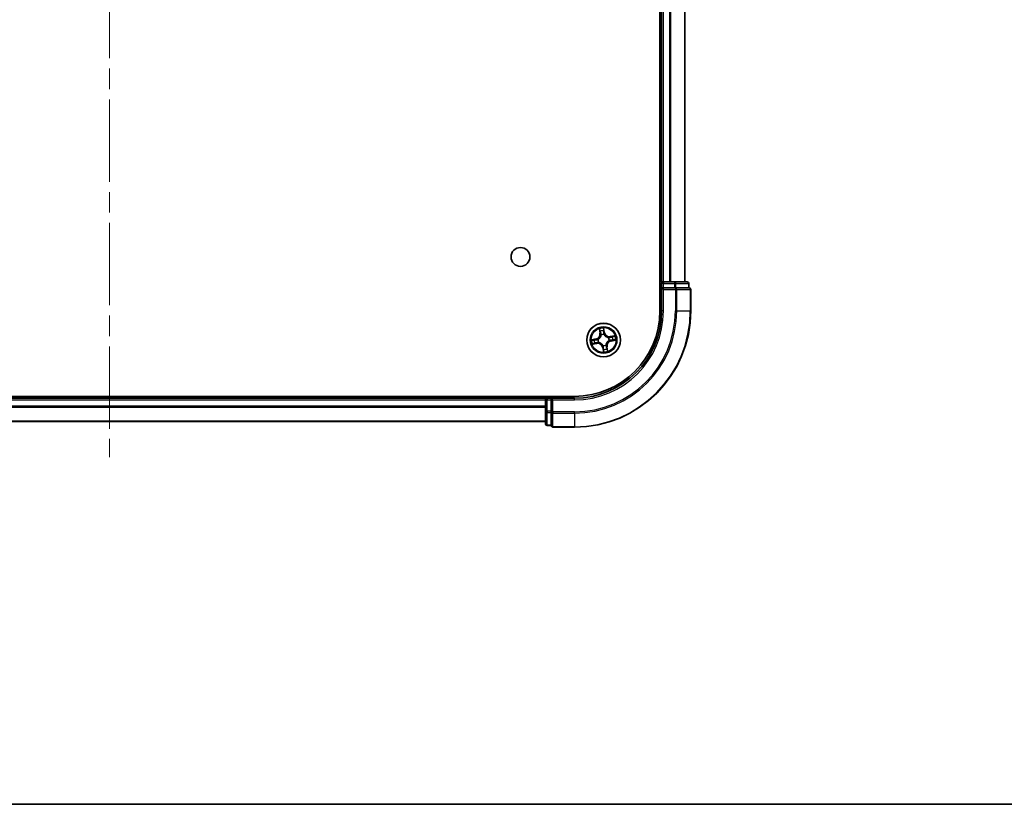
# Model space of a CAD drawing. Units: millimetres. Extents: x 36 to 6548, y 20 to 1004.
# Drawn here: x 1532 to 1701, y 20 to 155 of the extents above; entities that cross this region are included whole.
import ezdxf

# ---------------------------------------------------------------- set-up
doc = ezdxf.new("R2010")
doc.units = ezdxf.units.MM
doc.header["$LTSCALE"] = 2.5
doc.linetypes.add('CHAIN', pattern=[0.3543, 0.2362, -0.0295, 0.0591, -0.0295])
for name, color, linetype, lineweight in [('Border (ISO)', 7, 'Continuous', 35), ('Centerline (ISO)', 131, 'Continuous', 18), ('Visible (ISO)', 7, 'Continuous', 35), ('Visible Narrow (ISO)', 7, 'Continuous', 25)]:
    doc.layers.add(name, color=color, linetype=linetype, lineweight=lineweight)

# ---------------------------------------------------------------- blocks, each defined once
blk = doc.blocks.new('Borders tk図枠')
at = {"layer": 'Border (ISO)'}
blk.add_line((14.5, 8), (405.5, 8), dxfattribs=at)

msp = doc.modelspace()

# ---------------------------------------------------------------- linework, layer by layer
at = {"layer": 'Centerline (ISO)', "linetype": 'CHAIN', "ltscale": 23.990969}
msp.add_line((1547.4967, 290.0603), (1547.4967, 79.7476), dxfattribs=at)
at = {"layer": 'Visible (ISO)'}
for p, q in [((1642.1967, 264.9039), (1642.1967, 104.9039)), ((1642.4967, 259.9039), (1642.4967, 109.9039)), ((1646.4967, 109.9039), (1646.4967, 259.9039)), ((1642.4967, 109.9039), (1642.1967, 109.9039)), ((1642.7967, 109.9039), (1642.4967, 109.9039)), ((1642.4967, 109.6039), (1642.4967, 108.9039)), ((1642.4967, 108.9039), (1642.4967, 104.9039)), ((1642.4967, 108.9039), (1642.7967, 108.6039)), ((1642.7967, 108.9039), (1642.4967, 108.9039)), ((1643.8562, 109.9039), (1642.7967, 109.9039)), ((1642.7967, 108.9039), (1644.7157, 108.9039)), ((1644.0798, 109.9039), (1643.8562, 109.9039)), ((1644.7157, 109.9039), (1644.0798, 109.9039)), ((1646.8967, 109.9039), (1644.7157, 109.9039)), ((1644.8562, 108.9039), (1644.7157, 108.9039)), ((1644.9461, 108.9039), (1644.8562, 108.9039)), ((1644.9461, 108.9039), (1647.1272, 108.9039)), ((1647.1967, 108.9039), (1647.1272, 108.9039)), ((1647.1967, 108.9039), (1647.1967, 109.6039)), ((1647.4967, 104.9039), (1647.4967, 108.6039)), ((1627.4967, 90.2039), (1467.4967, 90.2039)), ((1622.4967, 89.9039), (1472.4967, 89.9039)), ((1622.4967, 90.2039), (1622.4967, 89.9039)), ((1622.4967, 89.9039), (1622.4967, 89.6039)), ((1623.4967, 89.9039), (1622.7967, 89.9039)), ((1623.7967, 89.6039), (1623.4967, 89.9039)), ((1627.4967, 89.9039), (1623.4967, 89.9039)), ((1623.4967, 89.9039), (1623.4967, 89.6039)), ((1622.4967, 89.6039), (1622.4967, 87.685)), ((1623.4967, 87.685), (1623.4967, 89.6039)), ((1622.4967, 87.685), (1622.4967, 85.5039)), ((1623.4967, 87.685), (1623.4967, 87.5445)), ((1623.4967, 87.5445), (1623.4967, 87.4545)), ((1623.4967, 85.2735), (1623.4967, 87.4545)), ((1472.4967, 85.9039), (1622.4967, 85.9039)), ((1622.7967, 85.2039), (1623.4967, 85.2039)), ((1623.4967, 85.2735), (1623.4967, 85.2039)), ((1623.7967, 84.9039), (1627.4967, 84.9039))]:
    msp.add_line(p, q, dxfattribs=at)
for centre, radius in [((1618.1967, 114.2039), 1.621), ((1632.4967, 99.9039), 2.9)]:
    msp.add_circle(centre, radius, dxfattribs=at)
for centre, radius, start, end in [((1642.7967, 109.6039), 0.3, 90, 180), ((1646.8967, 109.6039), 0.3, 0, 90), ((1647.1967, 108.6039), 0.3, 0, 90), ((1627.4967, 104.9039), 20, 270, 0), ((1627.4967, 104.9039), 15, 270, 0), ((1627.4967, 104.9039), 14.7, 270, 0), ((1622.7967, 89.6039), 0.3, 90, 180), ((1622.7967, 85.5039), 0.3, 180, 270), ((1623.7967, 85.2039), 0.3, 180, 270)]:
    msp.add_arc(centre, radius, start, end, dxfattribs=at)
at = {"layer": 'Visible Narrow (ISO)'}
for p, q in [((1642.7967, 109.9039), (1642.7967, 259.9039)), ((1643.8562, 259.9039), (1643.8562, 109.9039)), ((1644.0867, 109.9039), (1644.0867, 259.9039)), ((1646.4272, 259.9039), (1646.4272, 109.9039)), ((1642.1967, 109.6039), (1642.4967, 109.6039)), ((1642.7967, 109.6039), (1642.4967, 109.6039)), ((1642.7967, 109.9039), (1642.7967, 109.6039)), ((1642.7967, 109.6039), (1644.7157, 109.6039)), ((1642.7967, 108.9039), (1642.7967, 109.6039)), ((1642.7967, 104.9039), (1642.7967, 108.6039)), ((1642.7967, 108.6039), (1644.8562, 108.6039)), ((1644.7157, 109.9039), (1644.7157, 109.6039)), ((1644.9461, 109.6039), (1644.7157, 109.6039)), ((1644.7157, 109.6039), (1644.7157, 108.9039)), ((1644.8562, 108.9039), (1644.8562, 108.6039)), ((1644.8562, 108.6039), (1644.8562, 104.9039)), ((1645.0867, 108.6039), (1644.8562, 108.6039)), ((1644.9461, 109.6039), (1647.1272, 109.6039)), ((1644.9461, 108.9039), (1644.9461, 109.6039)), ((1645.0867, 104.9039), (1645.0867, 108.6039)), ((1645.0867, 108.6039), (1647.4272, 108.6039)), ((1647.1967, 109.6039), (1647.1272, 109.6039)), ((1647.1272, 109.6039), (1647.1272, 108.9039)), ((1647.4272, 108.6039), (1647.4272, 104.9039)), ((1647.4967, 108.6039), (1647.4272, 108.6039)), ((1642.7967, 104.9039), (1642.4967, 104.9039)), ((1645.0867, 104.9039), (1644.8562, 104.9039)), ((1645.0867, 104.9039), (1647.4272, 104.9039)), ((1647.4272, 104.9039), (1647.4967, 104.9039)), ((1631.7575, 101.8268), (1631.8809, 101.057)), ((1632.6764, 101.1987), (1632.5263, 101.9638)), ((1632.5332, 101.6701), (1632.6276, 101.1892)), ((1631.2019, 100.0837), (1630.4368, 99.9336)), ((1630.7305, 99.9405), (1631.2115, 100.0348)), ((1631.2115, 100.0348), (1631.2019, 100.0837)), ((1631.2115, 100.0348), (1631.2255, 99.9635)), ((1631.5311, 99.9823), (1631.5523, 99.9806)), ((1631.9301, 101.0649), (1631.8525, 101.5489)), ((1631.9301, 101.0649), (1631.8809, 101.057)), ((1631.9301, 101.0649), (1632.0018, 101.0764)), ((1632.0986, 100.7638), (1632.0897, 100.7831)), ((1632.6276, 101.1892), (1632.5563, 101.1752)), ((1632.5751, 100.8696), (1632.5734, 100.8483)), ((1632.6276, 101.1892), (1632.6764, 101.1987)), ((1633.3565, 100.302), (1633.3758, 100.311)), ((1634.4196, 100.6431), (1633.6498, 100.5198)), ((1633.6576, 100.4706), (1633.6498, 100.5198)), ((1633.6576, 100.4706), (1634.1416, 100.5481)), ((1633.6576, 100.4706), (1633.6691, 100.3989)), ((1630.5738, 99.1648), (1631.3436, 99.2881)), ((1631.3358, 99.3373), (1630.8518, 99.2598)), ((1631.3358, 99.3373), (1631.3243, 99.409)), ((1631.3358, 99.3373), (1631.3436, 99.2881)), ((1631.6369, 99.5059), (1631.6175, 99.4969)), ((1632.3658, 98.6187), (1632.3169, 98.6092)), ((1632.3169, 98.6092), (1632.4671, 97.8441)), ((1632.3658, 98.6187), (1632.4371, 98.6327)), ((1632.4602, 98.1378), (1632.3658, 98.6187)), ((1632.4183, 98.9383), (1632.42, 98.9596)), ((1632.8948, 99.0441), (1632.9037, 99.0248)), ((1633.0633, 98.743), (1632.9916, 98.7315)), ((1633.0633, 98.743), (1633.1125, 98.7509)), ((1633.0633, 98.743), (1633.1409, 98.259)), ((1633.2358, 97.9811), (1633.1125, 98.7509)), ((1633.4623, 99.8256), (1633.4411, 99.8273)), ((1633.7819, 99.7731), (1633.7679, 99.8444)), ((1634.2629, 99.8674), (1633.7819, 99.7731)), ((1633.7819, 99.7731), (1633.7915, 99.7242)), ((1633.7915, 99.7242), (1634.5565, 99.8743)), ((1622.7967, 89.9039), (1622.7967, 90.2039)), ((1622.7967, 89.9039), (1622.7967, 89.6039)), ((1627.4967, 89.6039), (1627.4967, 89.9039)), ((1472.4967, 89.6039), (1622.4967, 89.6039)), ((1622.4967, 88.4976), (1472.4967, 88.4976)), ((1472.4967, 88.344), (1622.4967, 88.344)), ((1622.7967, 89.6039), (1622.4967, 89.6039)), ((1622.7967, 87.685), (1622.7967, 89.6039)), ((1622.7967, 89.6039), (1623.4967, 89.6039)), ((1623.7967, 89.6039), (1627.4967, 89.6039)), ((1623.7967, 87.5445), (1623.7967, 89.6039)), ((1622.7967, 87.685), (1622.4967, 87.685)), ((1622.7967, 87.685), (1622.7967, 87.4545)), ((1623.4967, 87.685), (1622.7967, 87.685)), ((1622.7967, 85.2735), (1622.7967, 87.4545)), ((1622.7967, 87.4545), (1623.4967, 87.4545)), ((1623.7967, 87.5445), (1623.4967, 87.5445)), ((1627.4967, 87.5445), (1623.7967, 87.5445)), ((1623.7967, 87.5445), (1623.7967, 87.314)), ((1623.7967, 87.314), (1627.4967, 87.314)), ((1623.7967, 84.9735), (1623.7967, 87.314)), ((1627.4967, 87.314), (1627.4967, 87.5445)), ((1627.4967, 87.314), (1627.4967, 84.9735)), ((1622.4967, 85.9503), (1472.4967, 85.9503)), ((1622.7967, 85.2735), (1622.7967, 85.2039)), ((1623.4967, 85.2735), (1622.7967, 85.2735)), ((1627.4967, 84.9735), (1623.7967, 84.9735)), ((1623.7967, 84.9735), (1623.7967, 84.9039)), ((1627.4967, 84.9735), (1627.4967, 84.9039))]:
    msp.add_line(p, q, dxfattribs=at)
for radius in [2.8677, 2.3092, 2.1415]:
    msp.add_circle((1632.4967, 99.9039), radius, dxfattribs=at)
for centre, radius, start, end in [((1627.4967, 104.9039), 17.3595, 270, 0), ((1627.4967, 104.9039), 19.9305, 270, 0), ((1627.4967, 104.9039), 17.59, 270, 0), ((1627.4967, 104.9039), 15.3, 270, 0), ((1632.4967, 99.9039), 2.0601, 89.175663, 111.0265), ((1631.0374, 100.9219), 0.8542, 281.101081, 9.101081), ((1631.0374, 100.9219), 0.904, 281.101081, 9.101081), ((1632.4967, 99.9039), 0.9688, 175.359125, 204.843037), ((1632.4967, 99.9039), 0.9475, 175.359125, 204.843037), ((1632.4967, 99.9039), 1.6122, 89.79356, 110.408602), ((1632.4967, 99.9039), 0.9688, 85.359125, 114.843037), ((1632.4967, 99.9039), 0.9475, 85.359125, 114.843037), ((1633.5146, 101.3632), 0.904, 191.101081, 279.101081), ((1633.5146, 101.3632), 0.8542, 191.101081, 279.101081), ((1632.4967, 99.9039), 0.9475, 355.359125, 24.843037), ((1632.4967, 99.9039), 0.9688, 355.359125, 24.843037), ((1632.4967, 99.9039), 1.6122, 359.79356, 20.408602), ((1632.4967, 99.9039), 2.0601, 359.175663, 21.0265), ((1632.4967, 99.9039), 2.0601, 179.175663, 201.0265), ((1632.4967, 99.9039), 1.6122, 179.79356, 200.408602), ((1631.4787, 98.4447), 0.904, 11.101081, 99.101081), ((1631.4787, 98.4447), 0.8542, 11.101081, 99.101081), ((1632.4967, 99.9039), 0.9688, 265.359125, 294.843037), ((1632.4967, 99.9039), 0.9475, 265.359125, 294.843037), ((1632.4967, 99.9039), 1.6122, 269.79356, 290.408602), ((1633.956, 98.886), 0.904, 101.101081, 189.101081), ((1633.956, 98.886), 0.8542, 101.101081, 189.101081), ((1632.4967, 99.9039), 2.0601, 269.175663, 291.0265)]:
    msp.add_arc(centre, radius, start, end, dxfattribs=at)
for centre, major_axis, ratio, start_param, end_param in [((1644.7157, 109.6039), (0, 0.3), 0.76822128, 4.71238898, 6.28318531), ((1644.8562, 108.6039), (0, 0.3), 0.76822128, 4.71238898, 6.28318531), ((1646.8967, 109.6039), (0, 0.3), 0.76822128, 4.71238898, 6.28318531), ((1647.1967, 108.6039), (0, 0.3), 0.76822128, 4.71238898, 6.28318531), ((1632.4843, 101.6605), (0.0495, 0.0068), 0.54850665, 0.10442473, 1.4996069), ((1631.2351, 99.9147), (-0.0008, 0.05), 0.89572054, 0.1973017, 1.54834765), ((1631.5757, 99.9787), (-0.0175, 0.0468), 0.87684641, 0.18229136, 1.17990219), ((1631.5757, 99.9787), (-0.0231, 0.0444), 0.41070123, 0.09573579, 1.31868747), ((1631.9017, 101.5567), (-0.0488, -0.0107), 0.54850665, 4.7835784, 6.17876057), ((1631.9501, 101.3729), (-0.0472, -0.0165), 0.89574018, 4.73044269, 6.08586581), ((1632.051, 101.0843), (-0.0472, -0.0165), 0.89572054, 4.73483766, 6.08588361), ((1632.1085, 100.7425), (-0.05, 0.0003), 0.87684642, 5.10328313, 6.10089396), ((1632.1085, 100.7425), (-0.0496, 0.0063), 0.41070123, 4.96449783, 6.18744952), ((1632.5023, 101.4713), (0.05, 0.0008), 0.89574018, 0.19731949, 1.55274262), ((1632.5074, 101.1656), (0.05, 0.0008), 0.89572054, 0.1973017, 1.54834765), ((1632.5715, 100.8249), (0.0444, 0.0231), 0.41070123, 0.09573579, 1.31868747), ((1632.5715, 100.8249), (0.0468, 0.0175), 0.87684641, 0.18229136, 1.17990219), ((1633.3352, 100.2922), (0.0003, 0.05), 0.87684642, 5.10328313, 6.10089396), ((1633.3352, 100.2922), (0.0063, 0.0496), 0.41070123, 4.96449783, 6.18744952), ((1633.677, 100.3497), (-0.0165, 0.0472), 0.89572054, 4.73483766, 6.08588361), ((1633.9657, 100.4505), (-0.0165, 0.0472), 0.89574018, 4.73044269, 6.08586581), ((1634.1495, 100.4989), (-0.0107, 0.0488), 0.54850665, 4.7835784, 6.17876057), ((1630.7401, 99.8916), (-0.0068, 0.0495), 0.54850665, 0.10442473, 1.4996069), ((1630.8439, 99.309), (0.0107, -0.0488), 0.54850665, 4.7835784, 6.17876057), ((1630.9293, 99.9096), (-0.0008, 0.05), 0.89574018, 0.19731949, 1.55274262), ((1631.0277, 99.3574), (0.0165, -0.0472), 0.89574018, 4.73044269, 6.08586581), ((1631.3164, 99.4582), (0.0165, -0.0472), 0.89572054, 4.73483766, 6.08588361), ((1631.6582, 99.5157), (-0.0003, -0.05), 0.87684642, 5.10328313, 6.10089396), ((1631.6582, 99.5157), (-0.0063, -0.0496), 0.41070123, 4.96449783, 6.18744952), ((1632.4219, 98.983), (-0.0444, -0.0231), 0.41070123, 0.09573579, 1.31868747), ((1632.4219, 98.983), (-0.0468, -0.0175), 0.87684641, 0.18229136, 1.17990219), ((1632.486, 98.6423), (-0.05, -0.0008), 0.89572054, 0.1973017, 1.54834765), ((1632.491, 98.3366), (-0.05, -0.0008), 0.89574018, 0.19731949, 1.55274262), ((1632.8849, 99.0654), (0.0496, -0.0063), 0.41070123, 4.96449783, 6.18744952), ((1632.8849, 99.0654), (0.05, -0.0003), 0.87684642, 5.10328313, 6.10089396), ((1632.9424, 98.7236), (0.0472, 0.0165), 0.89572054, 4.73483766, 6.08588361), ((1633.0433, 98.4349), (0.0472, 0.0165), 0.89574018, 4.73044269, 6.08586581), ((1633.4177, 99.8292), (0.0231, -0.0444), 0.41070123, 0.09573579, 1.31868747), ((1633.4177, 99.8292), (0.0175, -0.0468), 0.87684641, 0.18229136, 1.17990219), ((1633.7583, 99.8932), (0.0008, -0.05), 0.89572054, 0.1973017, 1.54834765), ((1634.0641, 99.8983), (0.0008, -0.05), 0.89574018, 0.19731949, 1.55274262), ((1634.2533, 99.9163), (0.0068, -0.0495), 0.54850665, 0.10442473, 1.4996069), ((1632.5091, 98.1474), (-0.0495, -0.0068), 0.54850665, 0.10442473, 1.4996069), ((1633.0917, 98.2512), (0.0488, 0.0107), 0.54850665, 4.7835784, 6.17876057), ((1622.7967, 87.685), (-0.3, 0), 0.76822128, 0, 1.57079633), ((1623.7967, 87.5445), (-0.3, 0), 0.76822128, 0, 1.57079633), ((1622.7967, 85.5039), (-0.3, 0), 0.76822128, 0, 1.57079633), ((1623.7967, 85.2039), (-0.3, 0), 0.76822128, 0, 1.57079633)]:
    msp.add_ellipse(centre, major_axis=major_axis, ratio=ratio, start_param=start_param, end_param=end_param, dxfattribs=at)
for points, knots in [([(1631.8924, 101.5827), (1631.8893, 101.5974), (1631.8846, 101.6123), (1631.869, 101.6511), (1631.8565, 101.6749), (1631.8301, 101.7197), (1631.8166, 101.7407), (1631.7878, 101.7835), (1631.7726, 101.8052), (1631.7575, 101.8268)], [0, 0, 0, 0, 0.0059340385, 0.0059340385, 0.0154285, 0.0154285, 0.0237449879, 0.0237449879, 0.0323943032, 0.0323943032, 0.0323943032, 0.0323943032]), ([(1631.7575, 101.8268), (1631.7676, 101.8019), (1631.7778, 101.7768), (1631.7971, 101.7275), (1631.8063, 101.7034), (1631.8245, 101.6522), (1631.8334, 101.6252), (1631.8454, 101.5816), (1631.8494, 101.5651), (1631.8525, 101.5489)], [-0.0323943032, -0.0323943032, -0.0323943032, -0.0323943032, -0.0237449879, -0.0237449879, -0.0154285, -0.0154285, -0.0059340385, -0.0059340385, 0, 0, 0, 0]), ([(1632.5263, 101.9638), (1632.5182, 101.9328), (1632.5099, 101.9014), (1632.4935, 101.8309), (1632.4858, 101.7922), (1632.4809, 101.7318), (1632.4809, 101.7092), (1632.4841, 101.6881)], [-0.0003383294, -0.0003383294, -0.0003383294, -0.0003383294, 0.0102009359, 0.0102009359, 0.0236501899, 0.0236501899, 0.0320559737, 0.0320559737, 0.0320559737, 0.0320559737]), ([(1632.4841, 101.6881), (1632.4896, 101.652), (1632.494, 101.6189), (1632.5003, 101.5607), (1632.5021, 101.5358), (1632.5025, 101.5161)], [-0.0289828459, -0.0289828459, -0.0289828459, -0.0289828459, -0.0145850634, -0.0145850634, 0, 0, 0, 0]), ([(1632.5332, 101.6701), (1632.5294, 101.6932), (1632.527, 101.7176), (1632.5232, 101.7823), (1632.5231, 101.8234), (1632.5243, 101.898), (1632.5253, 101.931), (1632.5263, 101.9638)], [-0.0320559737, -0.0320559737, -0.0320559737, -0.0320559737, -0.0236501899, -0.0236501899, -0.0102009359, -0.0102009359, 0.0003383294, 0.0003383294, 0.0003383294, 0.0003383294]), ([(1632.5512, 101.4809), (1632.5509, 101.5025), (1632.5491, 101.5299), (1632.543, 101.5939), (1632.5387, 101.6304), (1632.5332, 101.6701)], [0, 0, 0, 0, 0.0145850634, 0.0145850634, 0.0289828459, 0.0289828459, 0.0289828459, 0.0289828459]), ([(1631.2255, 99.9635), (1631.1745, 99.9627), (1631.1236, 99.9618), (1631.0216, 99.9602), (1630.9707, 99.9593), (1630.9197, 99.9585)], [0, 0, 0, 0, 0.0343899271, 0.0343899271, 0.0687798542, 0.0687798542, 0.0687798542, 0.0687798542]), ([(1631.1903, 99.915), (1631.2631, 99.9163), (1631.3358, 99.9254), (1631.4493, 99.9533), (1631.49, 99.9661), (1631.5311, 99.9823)], [-0.0982412545, -0.0982412545, -0.0982412545, -0.0982412545, -0.0491206273, -0.0491206273, -0.0217758941, -0.0217758941, -0.0217758941, -0.0217758941]), ([(1631.551, 100.022), (1631.5117, 100.0076), (1631.4728, 99.9963), (1631.3643, 99.9718), (1631.2949, 99.9641), (1631.2255, 99.9635)], [0.0217758941, 0.0217758941, 0.0217758941, 0.0217758941, 0.0491206273, 0.0491206273, 0.0982412545, 0.0982412545, 0.0982412545, 0.0982412545]), ([(1632.0594, 100.7507), (1632.0574, 100.735), (1632.055, 100.7192), (1632.0383, 100.6236), (1632.0142, 100.5432), (1631.9554, 100.4159), (1631.9281, 100.3679), (1631.8965, 100.3226), (1631.8649, 100.2774), (1631.8293, 100.2351), (1631.7302, 100.136), (1631.663, 100.0856), (1631.579, 100.0369), (1631.5651, 100.0292), (1631.551, 100.022)], [0.073818549, 0.073818549, 0.073818549, 0.073818549, 0.079279611, 0.079279611, 0.107010485, 0.107010485, 0.124342281, 0.124342281, 0.124342281, 0.141674077, 0.141674077, 0.16940495, 0.16940495, 0.174866013, 0.174866013, 0.174866013, 0.174866013]), ([(1631.5523, 99.9806), (1631.5671, 99.9885), (1631.5817, 99.9968), (1631.6698, 100.0496), (1631.7404, 100.1045), (1631.8457, 100.2125), (1631.8839, 100.2586), (1631.9181, 100.3076), (1631.9523, 100.3566), (1631.9823, 100.4083), (1632.0473, 100.5445), (1632.0745, 100.6297), (1632.0936, 100.7306), (1632.0963, 100.7472), (1632.0986, 100.7638)], [-0.174866013, -0.174866013, -0.174866013, -0.174866013, -0.16940495, -0.16940495, -0.141674077, -0.141674077, -0.124342281, -0.124342281, -0.124342281, -0.107010485, -0.107010485, -0.079279611, -0.079279611, -0.073818549, -0.073818549, -0.073818549, -0.073818549]), ([(1631.8525, 101.5489), (1631.8612, 101.5094), (1631.8698, 101.4735), (1631.8861, 101.4115), (1631.8939, 101.3853), (1631.9009, 101.3651)], [0, 0, 0, 0, 0.014491423, 0.014491423, 0.0289828459, 0.0289828459, 0.0289828459, 0.0289828459]), ([(1631.9345, 101.4149), (1631.9281, 101.4334), (1631.9213, 101.4572), (1631.9071, 101.5138), (1631.8997, 101.5466), (1631.8924, 101.5827)], [-0.0289828459, -0.0289828459, -0.0289828459, -0.0289828459, -0.014491423, -0.014491423, 0, 0, 0, 0]), ([(1631.9009, 101.3651), (1631.9178, 101.317), (1631.9346, 101.2688), (1631.9682, 101.1726), (1631.985, 101.1245), (1632.0018, 101.0764)], [0, 0, 0, 0, 0.0343899271, 0.0343899271, 0.0687798542, 0.0687798542, 0.0687798542, 0.0687798542]), ([(1632.0351, 101.1262), (1632.0184, 101.1743), (1632.0016, 101.2224), (1631.9681, 101.3187), (1631.9513, 101.3668), (1631.9345, 101.4149)], [-0.0687798542, -0.0687798542, -0.0687798542, -0.0687798542, -0.0343899271, -0.0343899271, 0, 0, 0, 0]), ([(1632.0018, 101.0764), (1632.0252, 101.0111), (1632.042, 100.9433), (1632.0564, 100.833), (1632.0593, 100.7925), (1632.0594, 100.7507)], [0, 0, 0, 0, 0.0491206273, 0.0491206273, 0.0764653604, 0.0764653604, 0.0764653604, 0.0764653604]), ([(1632.0897, 100.7831), (1632.0907, 100.8273), (1632.0887, 100.8699), (1632.0757, 100.9861), (1632.0591, 101.0574), (1632.0351, 101.1262)], [-0.0764653604, -0.0764653604, -0.0764653604, -0.0764653604, -0.0491206273, -0.0491206273, 0, 0, 0, 0]), ([(1632.5025, 101.5161), (1632.5034, 101.4652), (1632.5043, 101.4142), (1632.506, 101.3123), (1632.5069, 101.2613), (1632.5078, 101.2104)], [-0.0687798542, -0.0687798542, -0.0687798542, -0.0687798542, -0.0343899271, -0.0343899271, 0, 0, 0, 0]), ([(1632.5078, 101.2104), (1632.5091, 101.1376), (1632.5181, 101.0649), (1632.546, 100.9514), (1632.5588, 100.9107), (1632.5751, 100.8696)], [-0.0982412545, -0.0982412545, -0.0982412545, -0.0982412545, -0.0491206273, -0.0491206273, -0.0217758941, -0.0217758941, -0.0217758941, -0.0217758941]), ([(1632.5563, 101.1752), (1632.5554, 101.2261), (1632.5546, 101.2771), (1632.5529, 101.379), (1632.5521, 101.43), (1632.5512, 101.4809)], [0, 0, 0, 0, 0.0343899271, 0.0343899271, 0.0687798542, 0.0687798542, 0.0687798542, 0.0687798542]), ([(1632.6147, 100.8496), (1632.6003, 100.8889), (1632.5891, 100.9278), (1632.5645, 101.0364), (1632.5568, 101.1058), (1632.5563, 101.1752)], [0.0217758941, 0.0217758941, 0.0217758941, 0.0217758941, 0.0491206273, 0.0491206273, 0.0982412545, 0.0982412545, 0.0982412545, 0.0982412545]), ([(1632.5734, 100.8483), (1632.5812, 100.8336), (1632.5895, 100.819), (1632.6423, 100.7308), (1632.6972, 100.6603), (1632.8052, 100.5549), (1632.8513, 100.5167), (1632.9003, 100.4825), (1632.9493, 100.4484), (1633.0011, 100.4183), (1633.1372, 100.3533), (1633.2224, 100.3262), (1633.3234, 100.307), (1633.34, 100.3043), (1633.3565, 100.302)], [-0.174866013, -0.174866013, -0.174866013, -0.174866013, -0.16940495, -0.16940495, -0.141674077, -0.141674077, -0.124342281, -0.124342281, -0.124342281, -0.107010485, -0.107010485, -0.079279611, -0.079279611, -0.073818549, -0.073818549, -0.073818549, -0.073818549]), ([(1633.3434, 100.3413), (1633.3277, 100.3432), (1633.312, 100.3456), (1633.2163, 100.3623), (1633.1359, 100.3864), (1633.0086, 100.4452), (1632.9606, 100.4726), (1632.9154, 100.5041), (1632.8702, 100.5357), (1632.8279, 100.5713), (1632.7288, 100.6705), (1632.6783, 100.7376), (1632.6296, 100.8216), (1632.622, 100.8356), (1632.6147, 100.8496)], [0.073818549, 0.073818549, 0.073818549, 0.073818549, 0.079279611, 0.079279611, 0.107010485, 0.107010485, 0.124342281, 0.124342281, 0.124342281, 0.141674077, 0.141674077, 0.16940495, 0.16940495, 0.174866013, 0.174866013, 0.174866013, 0.174866013]), ([(1633.6691, 100.3989), (1633.6038, 100.3754), (1633.536, 100.3587), (1633.4257, 100.3442), (1633.3853, 100.3414), (1633.3434, 100.3413)], [0, 0, 0, 0, 0.0491206273, 0.0491206273, 0.0764653604, 0.0764653604, 0.0764653604, 0.0764653604]), ([(1633.3758, 100.311), (1633.42, 100.3099), (1633.4626, 100.312), (1633.5788, 100.325), (1633.6502, 100.3416), (1633.7189, 100.3655)], [-0.0764653604, -0.0764653604, -0.0764653604, -0.0764653604, -0.0491206273, -0.0491206273, 0, 0, 0, 0]), ([(1633.9578, 100.4997), (1633.9097, 100.4829), (1633.8616, 100.4661), (1633.7654, 100.4325), (1633.7172, 100.4157), (1633.6691, 100.3989)], [0, 0, 0, 0, 0.0343899271, 0.0343899271, 0.0687798542, 0.0687798542, 0.0687798542, 0.0687798542]), ([(1633.7189, 100.3655), (1633.767, 100.3823), (1633.8152, 100.399), (1633.9114, 100.4326), (1633.9596, 100.4494), (1634.0077, 100.4661)], [-0.0687798542, -0.0687798542, -0.0687798542, -0.0687798542, -0.0343899271, -0.0343899271, 0, 0, 0, 0]), ([(1634.1416, 100.5481), (1634.1022, 100.5395), (1634.0663, 100.5309), (1634.0042, 100.5145), (1633.9781, 100.5068), (1633.9578, 100.4997)], [0, 0, 0, 0, 0.014491423, 0.014491423, 0.0289828459, 0.0289828459, 0.0289828459, 0.0289828459]), ([(1634.0077, 100.4661), (1634.0261, 100.4725), (1634.05, 100.4794), (1634.1066, 100.4936), (1634.1394, 100.5009), (1634.1754, 100.5083)], [-0.0289828459, -0.0289828459, -0.0289828459, -0.0289828459, -0.014491423, -0.014491423, 0, 0, 0, 0]), ([(1634.4196, 100.6431), (1634.3947, 100.633), (1634.3695, 100.6229), (1634.3202, 100.6036), (1634.2961, 100.5944), (1634.245, 100.5761), (1634.2179, 100.5672), (1634.1744, 100.5552), (1634.1578, 100.5512), (1634.1416, 100.5481)], [-0.0323943032, -0.0323943032, -0.0323943032, -0.0323943032, -0.0237449879, -0.0237449879, -0.0154285, -0.0154285, -0.0059340385, -0.0059340385, 0, 0, 0, 0]), ([(1634.1754, 100.5083), (1634.1902, 100.5113), (1634.2051, 100.5161), (1634.2439, 100.5316), (1634.2677, 100.5442), (1634.3124, 100.5705), (1634.3334, 100.5841), (1634.3762, 100.6128), (1634.398, 100.628), (1634.4196, 100.6431)], [0, 0, 0, 0, 0.0059340385, 0.0059340385, 0.0154285, 0.0154285, 0.0237449879, 0.0237449879, 0.0323943032, 0.0323943032, 0.0323943032, 0.0323943032]), ([(1630.7305, 99.9405), (1630.7075, 99.9366), (1630.6831, 99.9343), (1630.6183, 99.9305), (1630.5773, 99.9304), (1630.5027, 99.9315), (1630.4696, 99.9326), (1630.4368, 99.9336)], [-0.0320559737, -0.0320559737, -0.0320559737, -0.0320559737, -0.0236501899, -0.0236501899, -0.0102009359, -0.0102009359, 0.0003383294, 0.0003383294, 0.0003383294, 0.0003383294]), ([(1630.4368, 99.9336), (1630.4679, 99.9254), (1630.4993, 99.9172), (1630.5698, 99.9007), (1630.6085, 99.8931), (1630.6689, 99.8882), (1630.6914, 99.8882), (1630.7125, 99.8914)], [-0.0003383294, -0.0003383294, -0.0003383294, -0.0003383294, 0.0102009359, 0.0102009359, 0.0236501899, 0.0236501899, 0.0320559737, 0.0320559737, 0.0320559737, 0.0320559737]), ([(1630.818, 99.2996), (1630.8032, 99.2966), (1630.7883, 99.2918), (1630.7495, 99.2763), (1630.7257, 99.2637), (1630.681, 99.2374), (1630.66, 99.2238), (1630.6172, 99.1951), (1630.5954, 99.1799), (1630.5738, 99.1648)], [0, 0, 0, 0, 0.0059340385, 0.0059340385, 0.0154285, 0.0154285, 0.0237449879, 0.0237449879, 0.0323943032, 0.0323943032, 0.0323943032, 0.0323943032]), ([(1630.5738, 99.1648), (1630.5987, 99.1749), (1630.6239, 99.185), (1630.6732, 99.2043), (1630.6973, 99.2135), (1630.7484, 99.2318), (1630.7755, 99.2407), (1630.819, 99.2527), (1630.8356, 99.2567), (1630.8518, 99.2598)], [-0.0323943032, -0.0323943032, -0.0323943032, -0.0323943032, -0.0237449879, -0.0237449879, -0.0154285, -0.0154285, -0.0059340385, -0.0059340385, 0, 0, 0, 0]), ([(1630.7125, 99.8914), (1630.7487, 99.8969), (1630.7818, 99.9013), (1630.84, 99.9076), (1630.8649, 99.9094), (1630.8845, 99.9098)], [-0.0289828459, -0.0289828459, -0.0289828459, -0.0289828459, -0.0145850634, -0.0145850634, 0, 0, 0, 0]), ([(1630.9197, 99.9585), (1630.8981, 99.9581), (1630.8707, 99.9564), (1630.8067, 99.9502), (1630.7703, 99.9459), (1630.7305, 99.9405)], [0, 0, 0, 0, 0.0145850634, 0.0145850634, 0.0289828459, 0.0289828459, 0.0289828459, 0.0289828459]), ([(1630.9857, 99.3418), (1630.9673, 99.3354), (1630.9434, 99.3285), (1630.8868, 99.3143), (1630.854, 99.307), (1630.818, 99.2996)], [-0.0289828459, -0.0289828459, -0.0289828459, -0.0289828459, -0.014491423, -0.014491423, 0, 0, 0, 0]), ([(1630.8518, 99.2598), (1630.8912, 99.2684), (1630.9271, 99.277), (1630.9892, 99.2933), (1631.0153, 99.3011), (1631.0356, 99.3082)], [0, 0, 0, 0, 0.014491423, 0.014491423, 0.0289828459, 0.0289828459, 0.0289828459, 0.0289828459]), ([(1630.8845, 99.9098), (1630.9355, 99.9106), (1630.9864, 99.9115), (1631.0884, 99.9133), (1631.1393, 99.9141), (1631.1903, 99.915)], [-0.0687798542, -0.0687798542, -0.0687798542, -0.0687798542, -0.0343899271, -0.0343899271, 0, 0, 0, 0]), ([(1631.2745, 99.4424), (1631.2264, 99.4256), (1631.1782, 99.4089), (1631.082, 99.3753), (1631.0338, 99.3585), (1630.9857, 99.3418)], [-0.0687798542, -0.0687798542, -0.0687798542, -0.0687798542, -0.0343899271, -0.0343899271, 0, 0, 0, 0]), ([(1631.0356, 99.3082), (1631.0837, 99.325), (1631.1318, 99.3418), (1631.228, 99.3754), (1631.2761, 99.3922), (1631.3243, 99.409)], [0, 0, 0, 0, 0.0343899271, 0.0343899271, 0.0687798542, 0.0687798542, 0.0687798542, 0.0687798542]), ([(1631.6175, 99.4969), (1631.5734, 99.498), (1631.5308, 99.4959), (1631.4146, 99.4829), (1631.3432, 99.4663), (1631.2745, 99.4424)], [-0.0764653604, -0.0764653604, -0.0764653604, -0.0764653604, -0.0491206273, -0.0491206273, 0, 0, 0, 0]), ([(1631.3243, 99.409), (1631.3896, 99.4325), (1631.4574, 99.4492), (1631.5677, 99.4637), (1631.6081, 99.4665), (1631.65, 99.4666)], [0, 0, 0, 0, 0.0491206273, 0.0491206273, 0.0764653604, 0.0764653604, 0.0764653604, 0.0764653604]), ([(1632.42, 98.9596), (1632.4122, 98.9743), (1632.4039, 98.9889), (1632.3511, 99.0771), (1632.2962, 99.1476), (1632.1882, 99.253), (1632.1421, 99.2912), (1632.0931, 99.3254), (1632.0441, 99.3595), (1631.9923, 99.3896), (1631.8561, 99.4546), (1631.771, 99.4817), (1631.67, 99.5009), (1631.6534, 99.5036), (1631.6369, 99.5059)], [-0.174866013, -0.174866013, -0.174866013, -0.174866013, -0.16940495, -0.16940495, -0.141674077, -0.141674077, -0.124342281, -0.124342281, -0.124342281, -0.107010485, -0.107010485, -0.079279611, -0.079279611, -0.073818549, -0.073818549, -0.073818549, -0.073818549]), ([(1631.65, 99.4666), (1631.6657, 99.4646), (1631.6814, 99.4623), (1631.7771, 99.4456), (1631.8575, 99.4214), (1631.9848, 99.3627), (1632.0328, 99.3353), (1632.078, 99.3038), (1632.1232, 99.2722), (1632.1655, 99.2366), (1632.2646, 99.1374), (1632.3151, 99.0703), (1632.3638, 98.9863), (1632.3714, 98.9723), (1632.3787, 98.9583)], [0.073818549, 0.073818549, 0.073818549, 0.073818549, 0.079279611, 0.079279611, 0.107010485, 0.107010485, 0.124342281, 0.124342281, 0.124342281, 0.141674077, 0.141674077, 0.16940495, 0.16940495, 0.174866013, 0.174866013, 0.174866013, 0.174866013]), ([(1632.3787, 98.9583), (1632.3931, 98.919), (1632.4043, 98.88), (1632.4289, 98.7715), (1632.4366, 98.7021), (1632.4371, 98.6327)], [0.0217758941, 0.0217758941, 0.0217758941, 0.0217758941, 0.0491206273, 0.0491206273, 0.0982412545, 0.0982412545, 0.0982412545, 0.0982412545]), ([(1632.4856, 98.5975), (1632.4843, 98.6703), (1632.4753, 98.743), (1632.4473, 98.8565), (1632.4346, 98.8972), (1632.4183, 98.9383)], [-0.0982412545, -0.0982412545, -0.0982412545, -0.0982412545, -0.0491206273, -0.0491206273, -0.0217758941, -0.0217758941, -0.0217758941, -0.0217758941]), ([(1632.4371, 98.6327), (1632.438, 98.5818), (1632.4388, 98.5308), (1632.4405, 98.4289), (1632.4413, 98.3779), (1632.4422, 98.327)], [0, 0, 0, 0, 0.0343899271, 0.0343899271, 0.0687798542, 0.0687798542, 0.0687798542, 0.0687798542]), ([(1632.4422, 98.327), (1632.4425, 98.3054), (1632.4443, 98.2779), (1632.4504, 98.214), (1632.4547, 98.1775), (1632.4602, 98.1378)], [0, 0, 0, 0, 0.0145850634, 0.0145850634, 0.0289828459, 0.0289828459, 0.0289828459, 0.0289828459]), ([(1632.4909, 98.2918), (1632.49, 98.3427), (1632.4891, 98.3937), (1632.4874, 98.4956), (1632.4865, 98.5466), (1632.4856, 98.5975)], [-0.0687798542, -0.0687798542, -0.0687798542, -0.0687798542, -0.0343899271, -0.0343899271, 0, 0, 0, 0]), ([(1632.5093, 98.1198), (1632.5038, 98.1559), (1632.4993, 98.189), (1632.4931, 98.2472), (1632.4913, 98.2721), (1632.4909, 98.2918)], [-0.0289828459, -0.0289828459, -0.0289828459, -0.0289828459, -0.0145850634, -0.0145850634, 0, 0, 0, 0]), ([(1633.4411, 99.8273), (1633.4263, 99.8194), (1633.4117, 99.8111), (1633.3236, 99.7583), (1633.253, 99.7034), (1633.1477, 99.5954), (1633.1095, 99.5493), (1633.0753, 99.5003), (1633.0411, 99.4513), (1633.0111, 99.3996), (1632.9461, 99.2634), (1632.9189, 99.1782), (1632.8998, 99.0773), (1632.8971, 99.0607), (1632.8948, 99.0441)], [-0.174866013, -0.174866013, -0.174866013, -0.174866013, -0.16940495, -0.16940495, -0.141674077, -0.141674077, -0.124342281, -0.124342281, -0.124342281, -0.107010485, -0.107010485, -0.079279611, -0.079279611, -0.073818549, -0.073818549, -0.073818549, -0.073818549]), ([(1632.9037, 99.0248), (1632.9026, 98.9806), (1632.9047, 98.938), (1632.9177, 98.8218), (1632.9343, 98.7505), (1632.9583, 98.6817)], [-0.0764653604, -0.0764653604, -0.0764653604, -0.0764653604, -0.0491206273, -0.0491206273, 0, 0, 0, 0]), ([(1632.934, 99.0572), (1632.936, 99.0729), (1632.9384, 99.0887), (1632.955, 99.1843), (1632.9792, 99.2647), (1633.038, 99.392), (1633.0653, 99.44), (1633.0969, 99.4853), (1633.1284, 99.5305), (1633.1641, 99.5728), (1633.2632, 99.6719), (1633.3304, 99.7223), (1633.4144, 99.771), (1633.4283, 99.7787), (1633.4424, 99.7859)], [0.073818549, 0.073818549, 0.073818549, 0.073818549, 0.079279611, 0.079279611, 0.107010485, 0.107010485, 0.124342281, 0.124342281, 0.124342281, 0.141674077, 0.141674077, 0.16940495, 0.16940495, 0.174866013, 0.174866013, 0.174866013, 0.174866013]), ([(1632.9916, 98.7315), (1632.9682, 98.7968), (1632.9514, 98.8646), (1632.937, 98.9749), (1632.9341, 99.0154), (1632.934, 99.0572)], [0, 0, 0, 0, 0.0491206273, 0.0491206273, 0.0764653604, 0.0764653604, 0.0764653604, 0.0764653604]), ([(1632.9583, 98.6817), (1632.975, 98.6336), (1632.9918, 98.5855), (1633.0253, 98.4892), (1633.0421, 98.4411), (1633.0589, 98.393)], [-0.0687798542, -0.0687798542, -0.0687798542, -0.0687798542, -0.0343899271, -0.0343899271, 0, 0, 0, 0]), ([(1633.0924, 98.4428), (1633.0756, 98.4909), (1633.0588, 98.5391), (1633.0252, 98.6353), (1633.0084, 98.6834), (1632.9916, 98.7315)], [0, 0, 0, 0, 0.0343899271, 0.0343899271, 0.0687798542, 0.0687798542, 0.0687798542, 0.0687798542]), ([(1633.0589, 98.393), (1633.0653, 98.3745), (1633.0721, 98.3507), (1633.0863, 98.2941), (1633.0937, 98.2613), (1633.101, 98.2252)], [-0.0289828459, -0.0289828459, -0.0289828459, -0.0289828459, -0.014491423, -0.014491423, 0, 0, 0, 0]), ([(1633.1409, 98.259), (1633.1322, 98.2985), (1633.1236, 98.3344), (1633.1073, 98.3964), (1633.0995, 98.4226), (1633.0924, 98.4428)], [0, 0, 0, 0, 0.014491423, 0.014491423, 0.0289828459, 0.0289828459, 0.0289828459, 0.0289828459]), ([(1633.4424, 99.7859), (1633.4817, 99.8003), (1633.5206, 99.8116), (1633.6291, 99.8361), (1633.6985, 99.8438), (1633.7679, 99.8444)], [0.0217758941, 0.0217758941, 0.0217758941, 0.0217758941, 0.0491206273, 0.0491206273, 0.0982412545, 0.0982412545, 0.0982412545, 0.0982412545]), ([(1633.8031, 99.8929), (1633.7303, 99.8916), (1633.6576, 99.8825), (1633.5441, 99.8546), (1633.5034, 99.8418), (1633.4623, 99.8256)], [-0.0982412545, -0.0982412545, -0.0982412545, -0.0982412545, -0.0491206273, -0.0491206273, -0.0217758941, -0.0217758941, -0.0217758941, -0.0217758941]), ([(1633.7679, 99.8444), (1633.8189, 99.8452), (1633.8698, 99.846), (1633.9717, 99.8477), (1634.0227, 99.8486), (1634.0737, 99.8494)], [0, 0, 0, 0, 0.0343899271, 0.0343899271, 0.0687798542, 0.0687798542, 0.0687798542, 0.0687798542]), ([(1634.1089, 99.8981), (1634.0579, 99.8973), (1634.0069, 99.8964), (1633.905, 99.8946), (1633.8541, 99.8937), (1633.8031, 99.8929)], [-0.0687798542, -0.0687798542, -0.0687798542, -0.0687798542, -0.0343899271, -0.0343899271, 0, 0, 0, 0]), ([(1634.0737, 99.8494), (1634.0953, 99.8498), (1634.1227, 99.8515), (1634.1867, 99.8577), (1634.2231, 99.862), (1634.2629, 99.8674)], [0, 0, 0, 0, 0.0145850634, 0.0145850634, 0.0289828459, 0.0289828459, 0.0289828459, 0.0289828459]), ([(1634.2809, 99.9165), (1634.2447, 99.911), (1634.2116, 99.9066), (1634.1534, 99.9003), (1634.1285, 99.8985), (1634.1089, 99.8981)], [-0.0289828459, -0.0289828459, -0.0289828459, -0.0289828459, -0.0145850634, -0.0145850634, 0, 0, 0, 0]), ([(1634.2629, 99.8674), (1634.2859, 99.8713), (1634.3103, 99.8736), (1634.3751, 99.8774), (1634.4161, 99.8775), (1634.4907, 99.8764), (1634.5238, 99.8753), (1634.5565, 99.8743)], [-0.0320559737, -0.0320559737, -0.0320559737, -0.0320559737, -0.0236501899, -0.0236501899, -0.0102009359, -0.0102009359, 0.0003383294, 0.0003383294, 0.0003383294, 0.0003383294]), ([(1634.5565, 99.8743), (1634.5255, 99.8825), (1634.4941, 99.8907), (1634.4236, 99.9072), (1634.3849, 99.9148), (1634.3245, 99.9197), (1634.302, 99.9197), (1634.2809, 99.9165)], [-0.0003383294, -0.0003383294, -0.0003383294, -0.0003383294, 0.0102009359, 0.0102009359, 0.0236501899, 0.0236501899, 0.0320559737, 0.0320559737, 0.0320559737, 0.0320559737]), ([(1632.4602, 98.1378), (1632.464, 98.1147), (1632.4664, 98.0903), (1632.4702, 98.0256), (1632.4703, 97.9845), (1632.4691, 97.9099), (1632.4681, 97.8769), (1632.4671, 97.8441)], [-0.0320559737, -0.0320559737, -0.0320559737, -0.0320559737, -0.0236501899, -0.0236501899, -0.0102009359, -0.0102009359, 0.0003383294, 0.0003383294, 0.0003383294, 0.0003383294]), ([(1632.4671, 97.8441), (1632.4752, 97.8751), (1632.4835, 97.9065), (1632.4999, 97.977), (1632.5076, 98.0157), (1632.5125, 98.0761), (1632.5125, 98.0987), (1632.5093, 98.1198)], [-0.0003383294, -0.0003383294, -0.0003383294, -0.0003383294, 0.0102009359, 0.0102009359, 0.0236501899, 0.0236501899, 0.0320559737, 0.0320559737, 0.0320559737, 0.0320559737]), ([(1633.101, 98.2252), (1633.104, 98.2104), (1633.1088, 98.1956), (1633.1244, 98.1567), (1633.1369, 98.133), (1633.1633, 98.0882), (1633.1768, 98.0672), (1633.2056, 98.0244), (1633.2208, 98.0027), (1633.2358, 97.9811)], [0, 0, 0, 0, 0.0059340385, 0.0059340385, 0.0154285, 0.0154285, 0.0237449879, 0.0237449879, 0.0323943032, 0.0323943032, 0.0323943032, 0.0323943032]), ([(1633.2358, 97.9811), (1633.2258, 98.006), (1633.2156, 98.0311), (1633.1963, 98.0804), (1633.1871, 98.1045), (1633.1689, 98.1557), (1633.16, 98.1827), (1633.1479, 98.2263), (1633.1439, 98.2428), (1633.1409, 98.259)], [-0.0323943032, -0.0323943032, -0.0323943032, -0.0323943032, -0.0237449879, -0.0237449879, -0.0154285, -0.0154285, -0.0059340385, -0.0059340385, 0, 0, 0, 0])]:
    msp.add_open_spline(points, degree=3, knots=knots, dxfattribs=at)

# ---------------------------------------------------------------- block references
at = {"xscale": 3.5, "yscale": 3.5, "zscale": 3.5}
msp.add_blockref('Borders tk図枠', (973, -8), dxfattribs=at)

doc.saveas('drawing.dxf')
